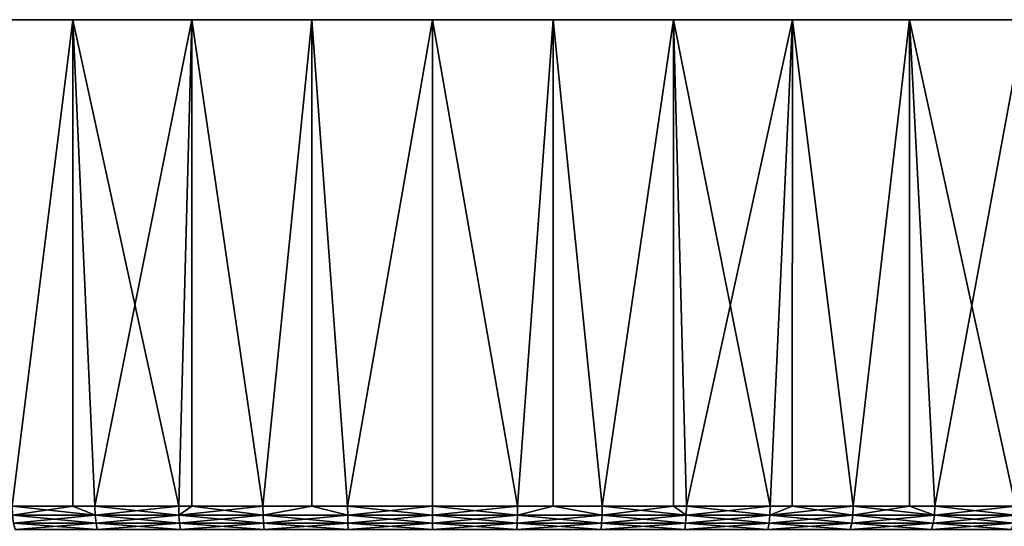
# Model space of a CAD drawing. Extents: x -50 to 50, y -197 to 0.
# Drawn here: x -7 to 10, y -9 to 0 of the extents above; entities that cross this region are included whole.
import ezdxf

# ---------------------------------------------------------------- set-up
doc = ezdxf.new("R2010")
doc.units = 0
doc.layers.add('L5', color=7, linetype='CONTINUOUS')

msp = doc.modelspace()

# ---------------------------------------------------------------- linework, layer by layer
at = {"layer": 'L5', "color": 7}
for points in [[(17.57478, 0, 24.18961), (-29.7362, 0, -3.125401), (-29.88179, 0, -1.043495)], [(17.57478, 0, 24.18961), (-29.88179, 0, -1.043495), (-29.88179, 0, 1.043495)], [(-29.7362, 0, 3.125401), (17.57478, 0, 24.18961), (-29.88179, 0, 1.043495)], [(-29.44575, 0, -5.192081), (-29.7362, 0, -3.125401), (17.57478, 0, 24.18961)], [(-29.44575, 0, 5.192081), (17.57478, 0, 24.18961), (-29.7362, 0, 3.125401)], [(14.0372, 0, 26.40013), (-29.44575, 0, 5.192081), (-29.01184, 0, 7.233465)], [(17.57478, 0, 24.18961), (-29.01184, 0, -7.233465), (-29.44575, 0, -5.192081)], [(14.0372, 0, 26.40013), (15.84459, 0, 25.35664), (-29.44575, 0, 5.192081)], [(-29.44575, 0, 5.192081), (15.84459, 0, 25.35664), (17.57478, 0, 24.18961)], [(-29.01184, 0, 7.233465), (-28.43659, 0, 9.239608), (14.0372, 0, 26.40013)], [(17.57478, 0, 24.18961), (-28.43659, 0, -9.239608), (-29.01184, 0, -7.233465)], [(14.0372, 0, 26.40013), (-28.43659, 0, 9.239608), (-27.7228, 0, 11.20074)], [(-27.7228, 0, -11.20074), (-28.43659, 0, -9.239608), (17.57478, 0, 24.18961)], [(-26.87394, 0, -13.1073), (-27.7228, 0, -11.20074), (17.57478, 0, 24.18961)], [(14.0372, 0, 26.40013), (-27.7228, 0, 11.20074), (-26.87394, 0, 13.1073)], [(-26.87394, 0, 13.1073), (-25.89416, 0, 14.95), (14.0372, 0, 26.40013)], [(17.57478, 0, 24.18961), (-25.89416, 0, -14.95), (-26.87394, 0, -13.1073)], [(14.0372, 0, 26.40013), (-25.89416, 0, 14.95), (-24.78822, 0, 16.71987)], [(17.57478, 0, 24.18961), (-24.78822, 0, -16.71987), (-25.89416, 0, -14.95)], [(14.0372, 0, 26.40013), (-24.78822, 0, 16.71987), (-23.56152, 0, 18.40828)], [(-23.56152, 0, -18.40828), (-24.78822, 0, -16.71987), (17.57478, 0, 24.18961)], [(17.57478, 0, 24.18961), (-22.22003, 0, -20.007), (-23.56152, 0, -18.40828)], [(-23.56152, 0, 18.40828), (-22.22003, 0, 20.007), (14.0372, 0, 26.40013)], [(17.57478, 0, 24.18961), (-20.77029, 0, -21.50826), (-22.22003, 0, -20.007)], [(14.0372, 0, 26.40013), (-22.22003, 0, 20.007), (-20.77029, 0, 21.50826)], [(-19.21935, 0, -22.90473), (-20.77029, 0, -21.50826), (17.57478, 0, 24.18961)], [(14.0372, 0, 26.40013), (-20.77029, 0, 21.50826), (-19.21935, 0, 22.90473)], [(-19.21935, 0, -22.90473), (17.57478, 0, 24.18961), (-17.57478, 0, -24.18961)], [(-19.21935, 0, 22.90473), (-17.57478, 0, 24.18961), (14.0372, 0, 26.40013)], [(-17.57478, 0, -24.18961), (17.57478, 0, 24.18961), (19.21935, 0, 22.90473)], [(-17.57478, 0, -24.18961), (19.21935, 0, 22.90473), (20.77029, 0, 21.50826)], [(20.77029, 0, 21.50826), (22.22003, 0, 20.007), (-17.57478, 0, -24.18961)], [(-17.57478, 0, -24.18961), (22.22003, 0, 20.007), (23.56152, 0, 18.40828)], [(-17.57478, 0, -24.18961), (23.56152, 0, 18.40828), (24.78822, 0, 16.71987)], [(29.01184, 0, -7.233465), (28.43659, 0, -9.239608), (-17.57478, 0, -24.18961)], [(-17.57478, 0, -24.18961), (28.43659, 0, -9.239608), (27.7228, 0, -11.20074)], [(-17.57478, 0, -24.18961), (27.7228, 0, -11.20074), (-15.84459, 0, -25.35664)], [(24.78822, 0, 16.71987), (25.89416, 0, 14.95), (-17.57478, 0, -24.18961)], [(-17.57478, 0, -24.18961), (25.89416, 0, 14.95), (26.87394, 0, 13.1073)], [(-17.57478, 0, -24.18961), (26.87394, 0, 13.1073), (27.7228, 0, 11.20074)], [(29.44575, 0, 5.192081), (29.7362, 0, 3.125401), (-17.57478, 0, -24.18961)], [(-17.57478, 0, -24.18961), (29.7362, 0, 3.125401), (29.88179, 0, 1.043495)], [(-17.57478, 0, -24.18961), (29.88179, 0, 1.043495), (29.88179, 0, -1.043495)], [(-17.57478, 0, 24.18961), (-15.84459, 0, 25.35664), (14.0372, 0, 26.40013)], [(27.7228, 0, 11.20074), (28.43659, 0, 9.239608), (-17.57478, 0, -24.18961)], [(-17.57478, 0, -24.18961), (28.43659, 0, 9.239608), (29.01184, 0, 7.233465)], [(-17.57478, 0, -24.18961), (29.01184, 0, 7.233465), (29.44575, 0, 5.192081)], [(29.88179, 0, -1.043495), (29.7362, 0, -3.125401), (-17.57478, 0, -24.18961)], [(-17.57478, 0, -24.18961), (29.7362, 0, -3.125401), (29.44575, 0, -5.192081)], [(-17.57478, 0, -24.18961), (29.44575, 0, -5.192081), (29.01184, 0, -7.233465)], [(-15.84459, 0, -25.35664), (27.7228, 0, -11.20074), (26.87394, 0, -13.1073)], [(-15.84459, 0, -25.35664), (26.87394, 0, -13.1073), (25.89416, 0, -14.95)], [(25.89416, 0, -14.95), (24.78822, 0, -16.71987), (-15.84459, 0, -25.35664)], [(-15.84459, 0, -25.35664), (24.78822, 0, -16.71987), (23.56152, 0, -18.40828)], [(-15.84459, 0, -25.35664), (23.56152, 0, -18.40828), (22.22003, 0, -20.007)], [(14.0372, 0, 26.40013), (-15.84459, 0, 25.35664), (-14.0372, 0, 26.40013)], [(22.22003, 0, -20.007), (20.77029, 0, -21.50826), (-15.84459, 0, -25.35664)], [(-15.84459, 0, -25.35664), (20.77029, 0, -21.50826), (19.21935, 0, -22.90473)], [(-15.84459, 0, -25.35664), (19.21935, 0, -22.90473), (17.57478, 0, -24.18961)], [(17.57478, 0, -24.18961), (15.84459, 0, -25.35664), (-15.84459, 0, -25.35664)], [(-15.84459, 0, -25.35664), (15.84459, 0, -25.35664), (14.0372, 0, -26.40013)], [(-15.84459, 0, -25.35664), (14.0372, 0, -26.40013), (-14.0372, 0, -26.40013)], [(14.0372, 0, 26.40013), (-14.0372, 0, 26.40013), (-12.16143, 0, 27.31501)], [(-14.0372, 0, -26.40013), (14.0372, 0, -26.40013), (-12.16143, 0, -27.31501)], [(-12.16143, 0, 27.31501), (-10.2264, 0, 28.09681), (14.0372, 0, 26.40013)], [(14.0372, 0, -26.40013), (-10.2264, 0, -28.09681), (-12.16143, 0, -27.31501)], [(14.0372, 0, 26.40013), (-10.2264, 0, 28.09681), (-8.241557, 0, 28.74172)], [(14.0372, 0, -26.40013), (-8.241557, 0, -28.74172), (-10.2264, 0, -28.09681)], [(14.0372, 0, 26.40013), (-8.241557, 0, 28.74172), (-6.21656, 0, 29.24661)], [(14.0372, 0, -26.40013), (-6.21656, 0, -29.24661), (-8.241557, 0, -28.74172)], [(-7.265107, -8.4, -29.00393), (-8.241557, 0, -28.74172), (-6.21656, 0, -29.24661)], [(-7.265107, -8.4, 29.00393), (-6.21656, 0, 29.24661), (-8.241557, 0, 28.74172)], [(-7.265107, -8.4, -29.00393), (-6.21656, 0, -29.24661), (-6.215016, -8.4, -29.23974)], [(-6.215016, -8.4, 29.23974), (-6.21656, 0, 29.24661), (-7.265107, -8.4, 29.00393)], [(-6.21656, 0, 29.24661), (-4.161276, 0, 29.60902), (14.0372, 0, 26.40013)], [(-4.161276, 0, -29.60902), (-6.21656, 0, -29.24661), (14.0372, 0, -26.40013)], [(-4.161276, 0, -29.60902), (-5.833201, -8.4, -29.32548), (-6.21656, 0, -29.24661)], [(-6.215016, -8.4, -29.23974), (-6.21656, 0, -29.24661), (-5.833201, -8.4, -29.32548)], [(-6.215016, -8.4, 29.23974), (-5.833201, -8.4, 29.32548), (-6.21656, 0, 29.24661)], [(-6.21656, 0, 29.24661), (-5.833201, -8.4, 29.32548), (-4.387241, -8.4, 29.57638)], [(-6.21656, 0, 29.24661), (-4.387241, -8.4, 29.57638), (-4.161276, 0, 29.60902)], [(-4.161276, 0, -29.60902), (-4.387241, -8.4, -29.57638), (-5.833201, -8.4, -29.32548)], [(-4.160697, -8.4, -29.60432), (-4.387241, -8.4, -29.57638), (-4.161276, 0, -29.60902)], [(-4.387241, -8.4, 29.57638), (-4.160697, -8.4, 29.60432), (-4.161276, 0, 29.60902)], [(14.0372, 0, 26.40013), (-4.161276, 0, 29.60902), (-2.085719, 0, 29.82716)], [(14.0372, 0, -26.40013), (-2.085719, 0, -29.82716), (-4.161276, 0, -29.60902)], [(-4.160697, -8.4, -29.60432), (-4.161276, 0, -29.60902), (-2.930712, -8.4, -29.75602)], [(-2.930712, -8.4, -29.75602), (-4.161276, 0, -29.60902), (-2.085719, 0, -29.82716)], [(-4.161276, 0, 29.60902), (-4.160697, -8.4, 29.60432), (-2.930712, -8.4, 29.75602)], [(-4.161276, 0, 29.60902), (-2.930712, -8.4, 29.75602), (-2.085719, 0, 29.82716)], [(-2.930712, -8.4, -29.75602), (-2.085719, 0, -29.82716), (-2.085072, -8.4, -29.8184)], [(-2.930712, -8.4, 29.75602), (-2.085072, -8.4, 29.8184), (-2.085719, 0, 29.82716)], [(14.0372, 0, 26.40013), (-2.085719, 0, 29.82716), (0, 0, 29.9)], [(14.0372, 0, -26.40013), (0, 0, -29.9), (-2.085719, 0, -29.82716)], [(-1.467124, -8.4, -29.86398), (-2.085719, 0, -29.82716), (0, 0, -29.9)], [(-2.085072, -8.4, -29.8184), (-2.085719, 0, -29.82716), (-1.467124, -8.4, -29.86398)], [(-2.085719, 0, 29.82716), (-2.085072, -8.4, 29.8184), (-1.467124, -8.4, 29.86398)], [(-2.085719, 0, 29.82716), (-1.467124, -8.4, 29.86398), (0, 0, 29.9)], [(-1.467124, -8.4, 29.86398), (0, -8.4, 29.9), (0, 0, 29.9)], [(0, 0, -29.9), (0, -8.4, -29.9), (-1.467124, -8.4, -29.86398)], [(12.16143, 0, 27.31501), (14.0372, 0, 26.40013), (0, 0, 29.9)], [(6.21656, 0, 29.24661), (0, 0, 29.9), (4.161276, 0, 29.60902)], [(4.161276, 0, 29.60902), (0, 0, 29.9), (2.085719, 0, 29.82716)], [(6.21656, 0, 29.24661), (8.241557, 0, 28.74172), (0, 0, 29.9)], [(0, 0, 29.9), (8.241557, 0, 28.74172), (10.2264, 0, 28.09681)], [(0, 0, 29.9), (10.2264, 0, 28.09681), (12.16143, 0, 27.31501)], [(2.085719, 0, -29.82716), (0, 0, -29.9), (14.0372, 0, -26.40013)], [(0, 0, 29.9), (0, -8.4, 29.9), (1.467124, -8.4, 29.86398)], [(0, 0, 29.9), (1.467124, -8.4, 29.86398), (2.085719, 0, 29.82716)], [(2.085719, 0, -29.82716), (1.467124, -8.4, -29.86398), (0, 0, -29.9)], [(0, 0, -29.9), (1.467124, -8.4, -29.86398), (0, -8.4, -29.9)], [(2.085072, -8.4, 29.8184), (2.085719, 0, 29.82716), (1.467124, -8.4, 29.86398)], [(2.085719, 0, -29.82716), (2.085072, -8.4, -29.8184), (1.467124, -8.4, -29.86398)], [(2.930712, -8.4, 29.75602), (2.085719, 0, 29.82716), (2.085072, -8.4, 29.8184)], [(2.930712, -8.4, -29.75602), (2.085072, -8.4, -29.8184), (2.085719, 0, -29.82716)], [(10.2264, 0, -28.09681), (2.085719, 0, -29.82716), (12.16143, 0, -27.31501)], [(12.16143, 0, -27.31501), (2.085719, 0, -29.82716), (14.0372, 0, -26.40013)], [(10.2264, 0, -28.09681), (8.241557, 0, -28.74172), (2.085719, 0, -29.82716)], [(2.085719, 0, -29.82716), (8.241557, 0, -28.74172), (6.21656, 0, -29.24661)], [(2.085719, 0, -29.82716), (6.21656, 0, -29.24661), (4.161276, 0, -29.60902)], [(2.930712, -8.4, 29.75602), (4.161276, 0, 29.60902), (2.085719, 0, 29.82716)], [(4.161276, 0, -29.60902), (2.930712, -8.4, -29.75602), (2.085719, 0, -29.82716)], [(4.160697, -8.4, 29.60432), (4.161276, 0, 29.60902), (2.930712, -8.4, 29.75602)], [(4.161276, 0, -29.60902), (4.160697, -8.4, -29.60432), (2.930712, -8.4, -29.75602)], [(4.160697, -8.4, 29.60432), (4.387241, -8.4, 29.57638), (4.161276, 0, 29.60902)], [(4.387241, -8.4, -29.57638), (4.160697, -8.4, -29.60432), (4.161276, 0, -29.60902)], [(4.161276, 0, 29.60902), (4.387241, -8.4, 29.57638), (5.833201, -8.4, 29.32548)], [(4.161276, 0, 29.60902), (5.833201, -8.4, 29.32548), (6.21656, 0, 29.24661)], [(6.21656, 0, -29.24661), (4.387241, -8.4, -29.57638), (4.161276, 0, -29.60902)], [(6.21656, 0, -29.24661), (5.833201, -8.4, -29.32548), (4.387241, -8.4, -29.57638)], [(6.215016, -8.4, 29.23974), (6.21656, 0, 29.24661), (5.833201, -8.4, 29.32548)], [(6.215016, -8.4, -29.23974), (5.833201, -8.4, -29.32548), (6.21656, 0, -29.24661)], [(7.265107, -8.4, 29.00393), (6.21656, 0, 29.24661), (6.215016, -8.4, 29.23974)], [(6.215016, -8.4, -29.23974), (6.21656, 0, -29.24661), (7.265107, -8.4, -29.00393)], [(7.265107, -8.4, 29.00393), (8.241557, 0, 28.74172), (6.21656, 0, 29.24661)], [(7.265107, -8.4, -29.00393), (6.21656, 0, -29.24661), (8.241557, 0, -28.74172)], [(8.239498, -8.4, 28.73428), (8.241557, 0, 28.74172), (7.265107, -8.4, 29.00393)], [(7.265107, -8.4, -29.00393), (8.241557, 0, -28.74172), (8.239498, -8.4, -28.73428)], [(8.239498, -8.4, 28.73428), (8.679512, -8.4, 28.61252), (8.241557, 0, 28.74172)], [(8.239498, -8.4, -28.73428), (8.241557, 0, -28.74172), (8.679512, -8.4, -28.61252)], [(8.241557, 0, 28.74172), (8.679512, -8.4, 28.61252), (10.07301, -8.4, 28.15217)], [(8.241557, 0, 28.74172), (10.07301, -8.4, 28.15217), (10.2264, 0, 28.09681)], [(10.2264, 0, -28.09681), (8.679512, -8.4, -28.61252), (8.241557, 0, -28.74172)], [(10.2264, 0, -28.09681), (10.07301, -8.4, -28.15217), (8.679512, -8.4, -28.61252)], [(-7.259161, -8.554509, -28.9802), (-7.265107, -8.4, -29.00393), (-5.828426, -8.554509, -29.30148)], [(-7.265107, -8.4, -29.00393), (-6.215016, -8.4, -29.23974), (-5.828426, -8.554509, -29.30148)], [(-6.215016, -8.4, 29.23974), (-7.265107, -8.4, 29.00393), (-7.259161, -8.554509, 28.9802)], [(-5.828426, -8.554509, 29.30148), (-6.215016, -8.4, 29.23974), (-7.259161, -8.554509, 28.9802)], [(-5.828426, -8.554509, -29.30148), (-6.215016, -8.4, -29.23974), (-5.833201, -8.4, -29.32548)], [(-5.833201, -8.4, 29.32548), (-6.215016, -8.4, 29.23974), (-5.828426, -8.554509, 29.30148)], [(-5.828426, -8.554509, -29.30148), (-5.833201, -8.4, -29.32548), (-4.383651, -8.554509, -29.55217)], [(-4.383651, -8.554509, -29.55217), (-5.833201, -8.4, -29.32548), (-4.387241, -8.4, -29.57638)], [(-5.828426, -8.554509, 29.30148), (-4.387241, -8.4, 29.57638), (-5.833201, -8.4, 29.32548)], [(-5.828426, -8.554509, 29.30148), (-4.383651, -8.554509, 29.55217), (-4.387241, -8.4, 29.57638)], [(-4.383651, -8.554509, -29.55217), (-4.387241, -8.4, -29.57638), (-4.160697, -8.4, -29.60432)], [(-4.383651, -8.554509, 29.55217), (-4.160697, -8.4, 29.60432), (-4.387241, -8.4, 29.57638)], [(-2.928314, -8.554509, -29.73167), (-4.383651, -8.554509, -29.55217), (-4.160697, -8.4, -29.60432)], [(-2.928314, -8.554509, 29.73167), (-2.930712, -8.4, 29.75602), (-4.383651, -8.554509, 29.55217)], [(-4.383651, -8.554509, 29.55217), (-2.930712, -8.4, 29.75602), (-4.160697, -8.4, 29.60432)], [(-4.160697, -8.4, -29.60432), (-2.930712, -8.4, -29.75602), (-2.928314, -8.554509, -29.73167)], [(-2.928314, -8.554509, -29.73167), (-2.930712, -8.4, -29.75602), (-2.085072, -8.4, -29.8184)], [(-2.928314, -8.554509, 29.73167), (-2.085072, -8.4, 29.8184), (-2.930712, -8.4, 29.75602)], [(-2.928314, -8.554509, -29.73167), (-2.085072, -8.4, -29.8184), (-1.465923, -8.554509, -29.83954)], [(-1.465923, -8.554509, 29.83954), (-2.085072, -8.4, 29.8184), (-2.928314, -8.554509, 29.73167)], [(-1.465923, -8.554509, -29.83954), (-2.085072, -8.4, -29.8184), (-1.467124, -8.4, -29.86398)], [(-1.465923, -8.554509, 29.83954), (-1.467124, -8.4, 29.86398), (-2.085072, -8.4, 29.8184)], [(-1.465923, -8.554509, -29.83954), (-1.467124, -8.4, -29.86398), (0, -8.554509, -29.87553)], [(0, -8.554509, -29.87553), (-1.467124, -8.4, -29.86398), (0, -8.4, -29.9)], [(0, -8.4, 29.9), (-1.467124, -8.4, 29.86398), (-1.465923, -8.554509, 29.83954)], [(-1.465923, -8.554509, 29.83954), (0, -8.554509, 29.87553), (0, -8.4, 29.9)], [(0, -8.554509, 29.87553), (1.465923, -8.554509, 29.83954), (1.467124, -8.4, 29.86398)], [(0, -8.4, 29.9), (0, -8.554509, 29.87553), (1.467124, -8.4, 29.86398)], [(1.465923, -8.554509, -29.83954), (0, -8.554509, -29.87553), (0, -8.4, -29.9)], [(1.465923, -8.554509, -29.83954), (0, -8.4, -29.9), (1.467124, -8.4, -29.86398)], [(1.467124, -8.4, 29.86398), (1.465923, -8.554509, 29.83954), (2.085072, -8.4, 29.8184)], [(1.465923, -8.554509, 29.83954), (2.928314, -8.554509, 29.73167), (2.085072, -8.4, 29.8184)], [(1.465923, -8.554509, -29.83954), (1.467124, -8.4, -29.86398), (2.085072, -8.4, -29.8184)], [(2.928314, -8.554509, -29.73167), (1.465923, -8.554509, -29.83954), (2.085072, -8.4, -29.8184)], [(2.085072, -8.4, 29.8184), (2.928314, -8.554509, 29.73167), (2.930712, -8.4, 29.75602)], [(2.928314, -8.554509, -29.73167), (2.085072, -8.4, -29.8184), (2.930712, -8.4, -29.75602)], [(4.160697, -8.4, 29.60432), (2.930712, -8.4, 29.75602), (2.928314, -8.554509, 29.73167)], [(2.928314, -8.554509, 29.73167), (4.383651, -8.554509, 29.55217), (4.160697, -8.4, 29.60432)], [(4.383651, -8.554509, -29.55217), (2.928314, -8.554509, -29.73167), (2.930712, -8.4, -29.75602)], [(4.383651, -8.554509, -29.55217), (2.930712, -8.4, -29.75602), (4.160697, -8.4, -29.60432)], [(4.160697, -8.4, -29.60432), (4.387241, -8.4, -29.57638), (4.383651, -8.554509, -29.55217)], [(4.383651, -8.554509, 29.55217), (4.387241, -8.4, 29.57638), (4.160697, -8.4, 29.60432)], [(5.828426, -8.554509, 29.30148), (5.833201, -8.4, 29.32548), (4.383651, -8.554509, 29.55217)], [(4.383651, -8.554509, 29.55217), (5.833201, -8.4, 29.32548), (4.387241, -8.4, 29.57638)], [(5.828426, -8.554509, -29.30148), (4.383651, -8.554509, -29.55217), (4.387241, -8.4, -29.57638)], [(5.828426, -8.554509, -29.30148), (4.387241, -8.4, -29.57638), (5.833201, -8.4, -29.32548)], [(7.259161, -8.554509, 28.9802), (7.265107, -8.4, 29.00393), (5.828426, -8.554509, 29.30148)], [(7.265107, -8.4, 29.00393), (6.215016, -8.4, 29.23974), (5.828426, -8.554509, 29.30148)], [(5.828426, -8.554509, 29.30148), (6.215016, -8.4, 29.23974), (5.833201, -8.4, 29.32548)], [(5.828426, -8.554509, -29.30148), (5.833201, -8.4, -29.32548), (6.215016, -8.4, -29.23974)], [(7.259161, -8.554509, -28.9802), (5.828426, -8.554509, -29.30148), (6.215016, -8.4, -29.23974)], [(7.259161, -8.554509, -28.9802), (6.215016, -8.4, -29.23974), (7.265107, -8.4, -29.00393)], [(8.239498, -8.4, 28.73428), (7.265107, -8.4, 29.00393), (7.259161, -8.554509, 28.9802)], [(7.259161, -8.554509, 28.9802), (8.672408, -8.554509, 28.5891), (8.239498, -8.4, 28.73428)], [(8.672408, -8.554509, -28.5891), (7.259161, -8.554509, -28.9802), (7.265107, -8.4, -29.00393)], [(8.672408, -8.554509, -28.5891), (7.265107, -8.4, -29.00393), (8.239498, -8.4, -28.73428)], [(8.239498, -8.4, -28.73428), (8.679512, -8.4, -28.61252), (8.672408, -8.554509, -28.5891)], [(8.672408, -8.554509, 28.5891), (8.679512, -8.4, 28.61252), (8.239498, -8.4, 28.73428)], [(10.06476, -8.554509, 28.12913), (10.07301, -8.4, 28.15217), (8.672408, -8.554509, 28.5891)], [(8.672408, -8.554509, 28.5891), (10.07301, -8.4, 28.15217), (8.679512, -8.4, 28.61252)], [(10.06476, -8.554509, -28.12913), (8.672408, -8.554509, -28.5891), (8.679512, -8.4, -28.61252)], [(10.06476, -8.554509, -28.12913), (8.679512, -8.4, -28.61252), (10.07301, -8.4, -28.15217)], [(-7.259161, -8.554509, -28.9802), (-5.828426, -8.554509, -29.30148), (-5.814571, -8.693893, -29.23182)], [(-5.814571, -8.693893, -29.23182), (-7.241905, -8.693893, -28.91131), (-7.259161, -8.554509, -28.9802)], [(-5.828426, -8.554509, 29.30148), (-7.259161, -8.554509, 28.9802), (-7.241905, -8.693893, 28.91131)], [(-7.241905, -8.693893, 28.91131), (-5.814571, -8.693893, 29.23182), (-5.828426, -8.554509, 29.30148)], [(-4.383651, -8.554509, -29.55217), (-4.37323, -8.693893, -29.48192), (-5.828426, -8.554509, -29.30148)], [(-5.814571, -8.693893, -29.23182), (-5.828426, -8.554509, -29.30148), (-4.37323, -8.693893, -29.48192)], [(-5.814571, -8.693893, 29.23182), (-4.383651, -8.554509, 29.55217), (-5.828426, -8.554509, 29.30148)], [(-5.814571, -8.693893, 29.23182), (-4.37323, -8.693893, 29.48192), (-4.383651, -8.554509, 29.55217)], [(-2.921353, -8.693893, -29.66099), (-4.37323, -8.693893, -29.48192), (-4.383651, -8.554509, -29.55217)], [(-4.383651, -8.554509, 29.55217), (-4.37323, -8.693893, 29.48192), (-2.928314, -8.554509, 29.73167)], [(-2.928314, -8.554509, -29.73167), (-2.921353, -8.693893, -29.66099), (-4.383651, -8.554509, -29.55217)], [(-2.928314, -8.554509, 29.73167), (-4.37323, -8.693893, 29.48192), (-2.921353, -8.693893, 29.66099)], [(-1.465923, -8.554509, -29.83954), (-1.462438, -8.693893, -29.76861), (-2.928314, -8.554509, -29.73167)], [(-2.928314, -8.554509, 29.73167), (-2.921353, -8.693893, 29.66099), (-1.465923, -8.554509, 29.83954)], [(-1.462438, -8.693893, -29.76861), (-2.921353, -8.693893, -29.66099), (-2.928314, -8.554509, -29.73167)], [(-2.921353, -8.693893, 29.66099), (-1.462438, -8.693893, 29.76861), (-1.465923, -8.554509, 29.83954)], [(0, -8.554509, -29.87553), (0, -8.693893, -29.80451), (-1.465923, -8.554509, -29.83954)], [(-1.465923, -8.554509, -29.83954), (0, -8.693893, -29.80451), (-1.462438, -8.693893, -29.76861)], [(-1.465923, -8.554509, 29.83954), (-1.462438, -8.693893, 29.76861), (0, -8.554509, 29.87553)], [(-1.462438, -8.693893, 29.76861), (0, -8.693893, 29.80451), (0, -8.554509, 29.87553)], [(0, -8.554509, 29.87553), (0, -8.693893, 29.80451), (1.465923, -8.554509, 29.83954)], [(0, -8.693893, 29.80451), (1.462438, -8.693893, 29.76861), (1.465923, -8.554509, 29.83954)], [(1.462438, -8.693893, -29.76861), (0, -8.693893, -29.80451), (0, -8.554509, -29.87553)], [(1.462438, -8.693893, -29.76861), (0, -8.554509, -29.87553), (1.465923, -8.554509, -29.83954)], [(1.465923, -8.554509, 29.83954), (1.462438, -8.693893, 29.76861), (2.928314, -8.554509, 29.73167)], [(1.462438, -8.693893, 29.76861), (2.921353, -8.693893, 29.66099), (2.928314, -8.554509, 29.73167)], [(2.921353, -8.693893, -29.66099), (1.462438, -8.693893, -29.76861), (1.465923, -8.554509, -29.83954)], [(2.921353, -8.693893, -29.66099), (1.465923, -8.554509, -29.83954), (2.928314, -8.554509, -29.73167)], [(2.921353, -8.693893, 29.66099), (4.37323, -8.693893, 29.48192), (4.383651, -8.554509, 29.55217)], [(2.928314, -8.554509, 29.73167), (2.921353, -8.693893, 29.66099), (4.383651, -8.554509, 29.55217)], [(4.37323, -8.693893, -29.48192), (2.921353, -8.693893, -29.66099), (2.928314, -8.554509, -29.73167)], [(4.37323, -8.693893, -29.48192), (2.928314, -8.554509, -29.73167), (4.383651, -8.554509, -29.55217)], [(4.383651, -8.554509, 29.55217), (4.37323, -8.693893, 29.48192), (5.828426, -8.554509, 29.30148)], [(5.814571, -8.693893, 29.23182), (5.828426, -8.554509, 29.30148), (4.37323, -8.693893, 29.48192)], [(5.814571, -8.693893, -29.23182), (4.37323, -8.693893, -29.48192), (4.383651, -8.554509, -29.55217)], [(5.814571, -8.693893, -29.23182), (4.383651, -8.554509, -29.55217), (5.828426, -8.554509, -29.30148)], [(7.259161, -8.554509, 28.9802), (5.828426, -8.554509, 29.30148), (5.814571, -8.693893, 29.23182)], [(5.814571, -8.693893, 29.23182), (7.241905, -8.693893, 28.91131), (7.259161, -8.554509, 28.9802)], [(7.241905, -8.693893, -28.91131), (5.814571, -8.693893, -29.23182), (5.828426, -8.554509, -29.30148)], [(7.241905, -8.693893, -28.91131), (5.828426, -8.554509, -29.30148), (7.259161, -8.554509, -28.9802)], [(7.241905, -8.693893, 28.91131), (8.651792, -8.693893, 28.52114), (8.672408, -8.554509, 28.5891)], [(7.259161, -8.554509, 28.9802), (7.241905, -8.693893, 28.91131), (8.672408, -8.554509, 28.5891)], [(8.651792, -8.693893, -28.52114), (7.241905, -8.693893, -28.91131), (7.259161, -8.554509, -28.9802)], [(8.651792, -8.693893, -28.52114), (7.259161, -8.554509, -28.9802), (8.672408, -8.554509, -28.5891)], [(8.672408, -8.554509, 28.5891), (8.651792, -8.693893, 28.52114), (10.06476, -8.554509, 28.12913)], [(10.04084, -8.693893, 28.06226), (10.06476, -8.554509, 28.12913), (8.651792, -8.693893, 28.52114)], [(10.04084, -8.693893, -28.06226), (8.651792, -8.693893, -28.52114), (8.672408, -8.554509, -28.5891)], [(10.04084, -8.693893, -28.06226), (8.672408, -8.554509, -28.5891), (10.06476, -8.554509, -28.12913)], [(-7.241905, -8.693893, 28.91131), (-7.215027, -8.804508, 28.804), (-5.814571, -8.693893, 29.23182)], [(-5.792991, -8.804508, -29.12333), (-7.215027, -8.804508, -28.804), (-7.241905, -8.693893, -28.91131)], [(-5.814571, -8.693893, -29.23182), (-5.792991, -8.804508, -29.12333), (-7.241905, -8.693893, -28.91131)], [(-7.215027, -8.804508, 28.804), (-5.792991, -8.804508, 29.12333), (-5.814571, -8.693893, 29.23182)], [(-5.814571, -8.693893, -29.23182), (-4.37323, -8.693893, -29.48192), (-4.356999, -8.804508, -29.3725)], [(-4.356999, -8.804508, -29.3725), (-5.792991, -8.804508, -29.12333), (-5.814571, -8.693893, -29.23182)], [(-5.792991, -8.804508, 29.12333), (-4.37323, -8.693893, 29.48192), (-5.814571, -8.693893, 29.23182)], [(-5.792991, -8.804508, 29.12333), (-4.356999, -8.804508, 29.3725), (-4.37323, -8.693893, 29.48192)], [(-2.921353, -8.693893, 29.66099), (-4.37323, -8.693893, 29.48192), (-4.356999, -8.804508, 29.3725)], [(-2.921353, -8.693893, -29.66099), (-2.91051, -8.804508, -29.55091), (-4.37323, -8.693893, -29.48192)], [(-4.356999, -8.804508, -29.3725), (-4.37323, -8.693893, -29.48192), (-2.91051, -8.804508, -29.55091)], [(-4.356999, -8.804508, 29.3725), (-2.91051, -8.804508, 29.55091), (-2.921353, -8.693893, 29.66099)], [(-1.45701, -8.804508, -29.65813), (-2.91051, -8.804508, -29.55091), (-2.921353, -8.693893, -29.66099)], [(-1.462438, -8.693893, -29.76861), (-1.45701, -8.804508, -29.65813), (-2.921353, -8.693893, -29.66099)], [(-2.921353, -8.693893, 29.66099), (-2.91051, -8.804508, 29.55091), (-1.462438, -8.693893, 29.76861)], [(-2.91051, -8.804508, 29.55091), (-1.45701, -8.804508, 29.65813), (-1.462438, -8.693893, 29.76861)], [(-1.462438, -8.693893, -29.76861), (0, -8.693893, -29.80451), (0, -8.804508, -29.69389)], [(-1.462438, -8.693893, 29.76861), (-1.45701, -8.804508, 29.65813), (0, -8.693893, 29.80451)], [(0, -8.804508, -29.69389), (-1.45701, -8.804508, -29.65813), (-1.462438, -8.693893, -29.76861)], [(-1.45701, -8.804508, 29.65813), (0, -8.804508, 29.69389), (0, -8.693893, 29.80451)], [(0, -8.693893, 29.80451), (0, -8.804508, 29.69389), (1.462438, -8.693893, 29.76861)], [(0, -8.804508, 29.69389), (1.45701, -8.804508, 29.65813), (1.462438, -8.693893, 29.76861)], [(1.45701, -8.804508, -29.65813), (0, -8.804508, -29.69389), (0, -8.693893, -29.80451)], [(1.45701, -8.804508, -29.65813), (0, -8.693893, -29.80451), (1.462438, -8.693893, -29.76861)], [(1.45701, -8.804508, 29.65813), (2.91051, -8.804508, 29.55091), (2.921353, -8.693893, 29.66099)], [(1.462438, -8.693893, 29.76861), (1.45701, -8.804508, 29.65813), (2.921353, -8.693893, 29.66099)], [(2.91051, -8.804508, -29.55091), (1.45701, -8.804508, -29.65813), (1.462438, -8.693893, -29.76861)], [(2.91051, -8.804508, -29.55091), (1.462438, -8.693893, -29.76861), (2.921353, -8.693893, -29.66099)], [(2.921353, -8.693893, 29.66099), (2.91051, -8.804508, 29.55091), (4.37323, -8.693893, 29.48192)], [(4.356999, -8.804508, 29.3725), (4.37323, -8.693893, 29.48192), (2.91051, -8.804508, 29.55091)], [(4.356999, -8.804508, -29.3725), (2.91051, -8.804508, -29.55091), (2.921353, -8.693893, -29.66099)], [(4.356999, -8.804508, -29.3725), (2.921353, -8.693893, -29.66099), (4.37323, -8.693893, -29.48192)], [(5.814571, -8.693893, 29.23182), (4.37323, -8.693893, 29.48192), (4.356999, -8.804508, 29.3725)], [(4.356999, -8.804508, 29.3725), (5.792991, -8.804508, 29.12333), (5.814571, -8.693893, 29.23182)], [(5.792991, -8.804508, -29.12333), (4.356999, -8.804508, -29.3725), (4.37323, -8.693893, -29.48192)], [(5.792991, -8.804508, -29.12333), (4.37323, -8.693893, -29.48192), (5.814571, -8.693893, -29.23182)], [(5.792991, -8.804508, 29.12333), (7.215027, -8.804508, 28.804), (7.241905, -8.693893, 28.91131)], [(5.814571, -8.693893, 29.23182), (5.792991, -8.804508, 29.12333), (7.241905, -8.693893, 28.91131)], [(7.215027, -8.804508, -28.804), (5.792991, -8.804508, -29.12333), (5.814571, -8.693893, -29.23182)], [(7.215027, -8.804508, -28.804), (5.814571, -8.693893, -29.23182), (7.241905, -8.693893, -28.91131)], [(7.241905, -8.693893, 28.91131), (7.215027, -8.804508, 28.804), (8.651792, -8.693893, 28.52114)], [(8.619682, -8.804508, 28.41528), (8.651792, -8.693893, 28.52114), (7.215027, -8.804508, 28.804)], [(8.619682, -8.804508, -28.41528), (7.215027, -8.804508, -28.804), (7.241905, -8.693893, -28.91131)], [(8.619682, -8.804508, -28.41528), (7.241905, -8.693893, -28.91131), (8.651792, -8.693893, -28.52114)], [(10.04084, -8.693893, 28.06226), (8.651792, -8.693893, 28.52114), (8.619682, -8.804508, 28.41528)], [(8.619682, -8.804508, 28.41528), (10.00357, -8.804508, 27.95811), (10.04084, -8.693893, 28.06226)], [(10.00357, -8.804508, -27.95811), (8.619682, -8.804508, -28.41528), (8.651792, -8.693893, -28.52114)], [(10.00357, -8.804508, -27.95811), (8.651792, -8.693893, -28.52114), (10.04084, -8.693893, -28.06226)]]:
    msp.add_3dface(points, dxfattribs=at)

doc.saveas('drawing.dxf')
